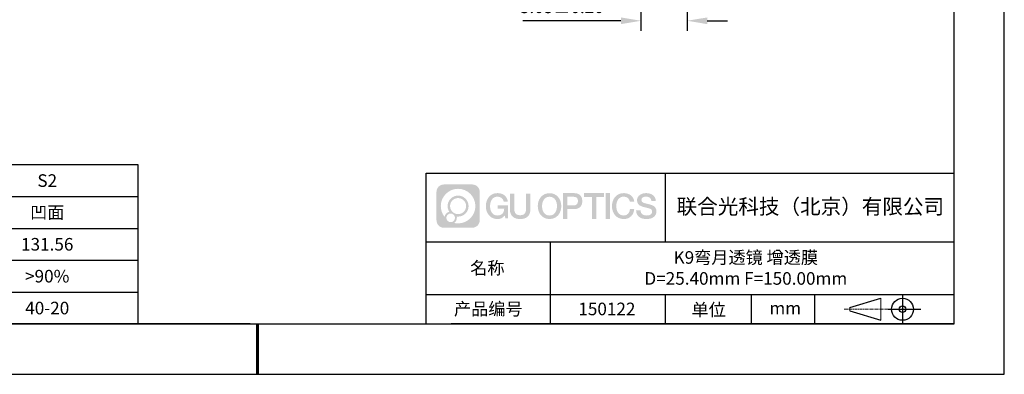
# Model space of a CAD drawing. Units: millimetres. Extents: x -2801 to 297, y -1133 to 210.
# Drawn here: x 101 to 297, y 0 to 70 of the extents above; entities that cross this region are included whole.
import ezdxf

# ---------------------------------------------------------------- set-up
doc = ezdxf.new("R2010")
doc.units = ezdxf.units.MM
doc.header["$PDSIZE"] = -1
doc.linetypes.add('CENTER', pattern=[10.16, 6.35, -1.27, 1.27, -1.27])
for name, color, linetype in [('1轮廓实线层', 7, 'Continuous'), ('6文字层', 3, 'Continuous'), ('细实线层', 7, 'Continuous')]:
    doc.layers.add(name, color=color, linetype=linetype)
for name, color, linetype, lineweight in [('2细线层', 4, 'Continuous', 15), ('3中心线层', 1, 'CENTER', 9), ('7标注层', 4, 'Continuous', 5), ('粗实线层', 7, 'Continuous', 25)]:
    doc.layers.add(name, color=color, linetype=linetype, lineweight=lineweight)
doc.styles.add('TH-GBD2M', font='calibri.ttf', dxfattribs={"width": 0.8, "height": 2.5})
doc.styles.add('表格', font='txt', dxfattribs={"height": 2.5})
doc.dimstyles.new('TH-GBD2M', dxfattribs={"dimtxt": 2.5, "dimasz": 4, "dimexe": 2, "dimexo": 0, "dimgap": 1.5, "dimtad": 1, "dimlfac": 0.333333, "dimzin": 1, "dimdsep": 46, "dimtxsty": 'TH-GBD2M', "dimcen": 0, "dimclrt": 3, "dimadec": 0, "dimazin": 0, "dimtfac": 1, "dimtofl": 0, "dimtmove": 0, "dimatfit": 3, "dimfxl": 1, "dimtolj": 1, "dimtzin": 0, "dimarcsym": 0})

# ---------------------------------------------------------------- blocks, each defined once
blk = doc.blocks.new('*X29')
at = {"layer": '粗实线层'}
for p, q in [((138.5, -95), (138.5, 95)), ((-138.5, -95), (138.5, -95))]:
    blk.add_line(p, q, dxfattribs=at)
at = {"layer": '粗实线层', "lineweight": 60}
blk.add_line((0, -105), (0, -95), dxfattribs=at)
at = {"layer": '细实线层'}
for p, q in [((148.5, -105), (148.5, 105)), ((-148.5, -105), (148.5, -105))]:
    blk.add_line(p, q, dxfattribs=at)
blk = doc.blocks.new('*T37')
at = {"layer": '2细线层', "color": 0, "linetype": 'ByBlock', "lineweight": -2, "transparency": 16777216}
for p, q in [((0, 0), (114.65, 0)), ((0, 0), (0, -31.67)), ((42.65, 0), (42.65, -31.67)), ((78.65, 0), (78.65, -31.67)), ((114.65, 0), (114.65, -31.67)), ((0, -6.33), (114.65, -6.33)), ((0, -12.67), (114.65, -12.67)), ((0, -19), (114.65, -19)), ((0, -25.33), (114.65, -25.33)), ((0, -31.67), (114.65, -31.67))]:
    blk.add_line(p, q, dxfattribs=at)
at = {"layer": '2细线层', "color": 3, "transparency": 16777216, "char_height": 2.5, "attachment_point": 5, "style": '表格'}
for s, insert, width in [('{\\fSimSun|b1|i0|c134|p34;S1}', (60.65, -3.17), 33), ('{\\fSimSun|b1|i0|c134|p34;S2}', (96.65, -3.17), 33), ('{\\fSimSun|b1|i0|c134|p34;形状}', (21.32, -9.5), 39.65), ('{\\fSimSun|b1|i0|c134|p34;凸面}', (60.65, -9.5), 33), ('{\\fSimSun|b1|i0|c134|p34;凹面}', (96.65, -9.5), 33), ('{\\fSimSun|b1|i0|c134|p34;曲率半径}', (21.32, -15.83), 39.65), ('{\\fSimSun|b1|i0|c134|p34;49.06}', (60.65, -15.83), 33), ('{\\fSimSun|b1|i0|c134|p34;131.56}', (96.65, -15.83), 33), ('{\\fSimSun|b1|i0|c134|p34;通光孔径}', (21.32, -22.17), 39.65), ('{\\fSimSun|b1|i0|c134|p34;>90%}', (60.65, -22.17), 33), ('{\\fSimSun|b1|i0|c134|p34;>90%}', (96.65, -22.17), 33), ('{\\fSimSun|b1|i0|c134|p34;光洁度}', (21.32, -28.5), 39.65), ('{\\fSimSun|b1|i0|c134|p34;40-20}', (60.65, -28.5), 33), ('{\\fSimSun|b1|i0|c134|p34;40-20}', (96.65, -28.5), 33)]:
    blk.add_mtext(s, dxfattribs=dict(at, insert=insert, width=width))
blk = doc.blocks.new('*D44')
at = {"layer": '7标注层', "color": 0, "lineweight": -2, "transparency": 16777216}
for p, q in [((224.74, 112.54), (224.74, 68.26)), ((233.92, 112.36), (233.92, 68.26)), ((220.74, 70.26), (201.27, 70.26)), ((237.92, 70.26), (241.92, 70.26))]:
    blk.add_line(p, q, dxfattribs=at)
at = {"layer": '7标注层', "color": 0, "transparency": 16777216}
for points in [[(220.74, 70.92), (220.74, 69.59), (224.74, 70.26)], [(237.92, 70.92), (237.92, 69.59), (233.92, 70.26)]]:
    blk.add_solid(points, dxfattribs=at)
at = {"layer": 'Defpoints', "color": 0, "transparency": 16777216}
for p in [(224.74, 112.54), (233.92, 112.36), (224.74, 70.26)]:
    blk.add_point(p, dxfattribs=at)
at = {"layer": '7标注层', "color": 3, "transparency": 16777216, "insert": (209, 73.04), "char_height": 2.5, "attachment_point": 5, "style": 'TH-GBD2M'}
blk.add_mtext('\\A1;3.05%%P0.20', dxfattribs=at)

msp = doc.modelspace()

# ---------------------------------------------------------------- hatches: boundary and pattern name
at = {"layer": '3中心线层'}
h = msp.add_hatch(color=0, dxfattribs=at)
h.dxf.hatch_style = 1
edge = h.paths.add_edge_path()
edge.add_spline(control_points=[(192.662, 36.251), (192.662, 37.065), (192.002, 37.724), (191.188, 37.724)], knot_values=[7, 7, 7, 7, 8, 8, 8, 8], degree=3, periodic=0)
edge.add_spline(control_points=[(191.188, 37.724), (191.188, 37.724), (185.539, 37.724), (185.539, 37.724)], knot_values=[0, 0, 0, 0, 1, 1, 1, 1], degree=3, periodic=0)
edge.add_spline(control_points=[(185.539, 37.724), (184.725, 37.724), (184.066, 37.065), (184.066, 36.251), (184.066, 36.251), (184.066, 30.602), (184.066, 30.602)], knot_values=[1, 1, 1, 1, 2, 2, 2, 3, 3, 3, 3], degree=3, periodic=0)
edge.add_spline(control_points=[(184.066, 30.602), (184.066, 29.788), (184.725, 29.128), (185.539, 29.128), (185.539, 29.128), (191.188, 29.128), (191.188, 29.128)], knot_values=[3, 3, 3, 3, 4, 4, 4, 5, 5, 5, 5], degree=3, periodic=0)
edge.add_spline(control_points=[(191.188, 29.128), (192.002, 29.128), (192.662, 29.788), (192.662, 30.602), (192.662, 30.602), (192.662, 36.251), (192.662, 36.251)], knot_values=[5, 5, 5, 5, 6, 6, 6, 7, 7, 7, 7], degree=3, periodic=0)
edge = h.paths.add_edge_path(flags=16)
edge.add_spline(control_points=[(184.925, 33.426), (184.925, 35.325), (186.465, 36.865), (188.364, 36.865)], knot_values=[10, 10, 10, 10, 11, 11, 11, 11], degree=3, periodic=0)
edge.add_spline(control_points=[(188.364, 36.865), (190.263, 36.865), (191.802, 35.325), (191.802, 33.426)], knot_values=[11, 11, 11, 11, 12, 12, 12, 12], degree=3, periodic=0)
edge.add_spline(control_points=[(191.802, 33.426), (191.802, 31.527), (190.263, 29.988), (188.364, 29.988)], knot_values=[12, 12, 12, 12, 13, 13, 13, 13], degree=3, periodic=0)
edge.add_spline(control_points=[(188.364, 29.988), (188.095, 29.988), (187.833, 30.02), (187.582, 30.078)], knot_values=[0, 0, 0, 0, 1, 1, 1, 1], degree=3, periodic=0)
edge.add_spline(control_points=[(187.582, 30.078), (187.906, 30.3), (188.118, 30.671), (188.118, 31.093)], knot_values=[1, 1, 1, 1, 2, 2, 2, 2], degree=3, periodic=0)
edge.add_spline(control_points=[(188.118, 31.093), (188.118, 31.184), (188.108, 31.272), (188.089, 31.357)], knot_values=[2, 2, 2, 2, 3, 3, 3, 3], degree=3, periodic=0)
edge.add_spline(control_points=[(188.089, 31.357), (188.179, 31.345), (188.271, 31.339), (188.364, 31.339)], knot_values=[3, 3, 3, 3, 4, 4, 4, 4], degree=3, periodic=0)
edge.add_spline(control_points=[(188.364, 31.339), (189.517, 31.339), (190.451, 32.273), (190.451, 33.426)], knot_values=[4, 4, 4, 4, 5, 5, 5, 5], degree=3, periodic=0)
edge.add_spline(control_points=[(190.451, 33.426), (190.451, 34.579), (189.517, 35.514), (188.364, 35.514), (187.211, 35.514), (186.276, 34.579), (186.276, 33.426)], knot_values=[5, 5, 5, 5, 6, 6, 6, 7, 7, 7, 7], degree=3, periodic=0)
edge.add_spline(control_points=[(186.276, 33.426), (186.276, 33.007), (186.4, 32.616), (186.613, 32.289)], knot_values=[7, 7, 7, 7, 8, 8, 8, 8], degree=3, periodic=0)
edge.add_spline(control_points=[(186.613, 32.289), (186.129, 32.177), (185.754, 31.779), (185.677, 31.282)], knot_values=[8, 8, 8, 8, 9, 9, 9, 9], degree=3, periodic=0)
edge.add_spline(control_points=[(185.677, 31.282), (185.207, 31.87), (184.925, 32.615), (184.925, 33.426)], knot_values=[9, 9, 9, 9, 10, 10, 10, 10], degree=3, periodic=0)
edge = h.paths.add_edge_path(flags=16)
edge.add_spline(control_points=[(186.767, 33.426), (186.767, 34.308), (187.482, 35.023), (188.364, 35.023), (189.245, 35.023), (189.96, 34.308), (189.96, 33.426), (189.96, 32.545), (189.245, 31.83), (188.364, 31.83), (187.482, 31.83), (186.767, 32.545), (186.767, 33.426)], knot_values=[0, 0, 0, 0, 1, 1, 1, 2, 2, 2, 3, 3, 3, 4, 4, 4, 4], degree=3, periodic=0)
edge = h.paths.add_edge_path(flags=16)
edge.add_spline(control_points=[(186.03, 31.093), (186.03, 31.568), (186.415, 31.953), (186.89, 31.953), (187.365, 31.953), (187.75, 31.568), (187.75, 31.093)], knot_values=[1, 1, 1, 1, 2, 2, 2, 3, 3, 3, 3], degree=3, periodic=0)
edge.add_spline(control_points=[(187.75, 31.093), (187.75, 30.618), (187.365, 30.233), (186.89, 30.233)], knot_values=[3, 3, 3, 3, 4, 4, 4, 4], degree=3, periodic=0)
edge.add_spline(control_points=[(186.89, 30.233), (186.415, 30.233), (186.03, 30.618), (186.03, 31.093)], knot_values=[0, 0, 0, 0, 1, 1, 1, 1], degree=3, periodic=0)
edge = h.paths.add_edge_path()
edge.add_spline(control_points=[(197.433, 34.325), (197.433, 34.325), (198.256, 34.325), (198.256, 34.325), (198.128, 35.435), (197.244, 36.008), (196.191, 36.008)], knot_values=[5, 5, 5, 5, 6, 6, 6, 7, 7, 7, 7], degree=3, periodic=0)
edge.add_spline(control_points=[(196.191, 36.008), (194.747, 36.008), (193.883, 34.835), (193.883, 33.429)], knot_values=[4, 4, 4, 4, 5, 5, 5, 5], degree=3, periodic=0)
edge.add_spline(control_points=[(193.883, 33.429), (193.883, 32.022), (194.747, 30.85), (196.191, 30.85)], knot_values=[3, 3, 3, 3, 4, 4, 4, 4], degree=3, periodic=0)
edge.add_spline(control_points=[(196.191, 30.85), (196.778, 30.85), (197.19, 31.022), (197.642, 31.546)], knot_values=[2, 2, 2, 2, 3, 3, 3, 3], degree=3, periodic=0)
edge.add_spline(control_points=[(197.642, 31.546), (197.642, 31.546), (197.77, 30.967), (197.77, 30.967), (197.77, 30.967), (197.905, 30.967), (198.04, 30.967)], knot_values=[0.5, 0.5, 0.5, 0.5, 1.5, 1.5, 1.5, 2, 2, 2, 2], degree=3, periodic=0)
edge.add_spline(control_points=[(198.04, 30.967), (198.175, 30.967), (198.31, 30.967), (198.31, 30.967), (198.31, 30.967), (198.31, 31.129), (198.31, 31.372)], knot_values=[14.749965, 14.749965, 14.749965, 14.749965, 15.249965, 15.249965, 15.249965, 15.5, 15.5, 15.5, 15.5], degree=3, periodic=0)
edge.add_spline(control_points=[(198.31, 31.372), (198.31, 31.615), (198.31, 31.939), (198.31, 32.263)], knot_values=[14.49997, 14.49997, 14.49997, 14.49997, 14.749965, 14.749965, 14.749965, 14.749965], degree=3, periodic=0)
edge.add_spline(control_points=[(198.31, 32.263), (198.31, 32.425), (198.31, 32.587), (198.31, 32.739)], knot_values=[14.3749725, 14.3749725, 14.3749725, 14.3749725, 14.49997, 14.49997, 14.49997, 14.49997], degree=3, periodic=0)
edge.add_spline(control_points=[(198.31, 32.739), (198.31, 32.967), (198.31, 33.172), (198.31, 33.32)], knot_values=[14.1874762, 14.1874762, 14.1874762, 14.1874762, 14.3749725, 14.3749725, 14.3749725, 14.3749725], degree=3, periodic=0)
edge.add_spline(control_points=[(198.31, 33.32), (198.31, 33.37), (198.31, 33.413), (198.31, 33.448)], knot_values=[14.1249775, 14.1249775, 14.1249775, 14.1249775, 14.1874762, 14.1874762, 14.1874762, 14.1874762], degree=3, periodic=0)
edge.add_spline(control_points=[(198.31, 33.448), (198.31, 33.466), (198.31, 33.482), (198.31, 33.496)], knot_values=[14.0937281, 14.0937281, 14.0937281, 14.0937281, 14.1249775, 14.1249775, 14.1249775, 14.1249775], degree=3, periodic=0)
edge.add_spline(control_points=[(198.31, 33.496), (198.31, 33.509), (198.31, 33.521), (198.31, 33.531)], knot_values=[14.0624788, 14.0624788, 14.0624788, 14.0624788, 14.0937281, 14.0937281, 14.0937281, 14.0937281], degree=3, periodic=0)
edge.add_spline(control_points=[(198.31, 33.56), (198.31, 33.56), (198.31, 33.56), (198.31, 33.56), (198.31, 33.56), (198.31, 33.56), (198.31, 33.56)], knot_values=[13.9999796, 13.9999796, 13.9999796, 13.9999796, 14, 14, 14, 14.0007124, 14.0007124, 14.0007124, 14.0007124], degree=3, periodic=0)
edge.add_spline(control_points=[(198.31, 33.56), (198.31, 33.56), (197.797, 33.56), (197.284, 33.56)], knot_values=[13.49999, 13.49999, 13.49999, 13.49999, 13.9999796, 13.9999796, 13.9999796, 13.9999796], degree=3, periodic=0)
edge.add_spline(control_points=[(197.284, 33.56), (196.771, 33.56), (196.258, 33.56), (196.258, 33.56), (196.258, 33.56), (196.258, 33.56), (196.258, 33.56)], knot_values=[12.9990234, 12.9990234, 12.9990234, 12.9990234, 13.4990134, 13.4990134, 13.4990134, 13.49999, 13.49999, 13.49999, 13.49999], degree=3, periodic=0)
edge.add_spline(control_points=[(196.258, 33.552), (196.258, 33.55), (196.258, 33.547), (196.258, 33.543)], knot_values=[12.9062519, 12.9062519, 12.9062519, 12.9062519, 12.9375013, 12.9375013, 12.9375013, 12.9375013], degree=3, periodic=0)
edge.add_spline(control_points=[(196.258, 33.531), (196.258, 33.523), (196.258, 33.512), (196.258, 33.499)], knot_values=[12.8125037, 12.8125037, 12.8125037, 12.8125037, 12.8750025, 12.8750025, 12.8750025, 12.8750025], degree=3, periodic=0)
edge.add_spline(control_points=[(196.258, 33.499), (196.258, 33.487), (196.258, 33.473), (196.258, 33.457)], knot_values=[12.750005, 12.750005, 12.750005, 12.750005, 12.8125037, 12.8125037, 12.8125037, 12.8125037], degree=3, periodic=0)
edge.add_spline(control_points=[(196.258, 33.457), (196.258, 33.427), (196.258, 33.391), (196.258, 33.352)], knot_values=[12.6250075, 12.6250075, 12.6250075, 12.6250075, 12.750005, 12.750005, 12.750005, 12.750005], degree=3, periodic=0)
edge.add_spline(control_points=[(196.258, 33.352), (196.258, 33.314), (196.258, 33.273), (196.258, 33.232)], knot_values=[12.50001, 12.50001, 12.50001, 12.50001, 12.6250075, 12.6250075, 12.6250075, 12.6250075], degree=3, periodic=0)
edge.add_spline(control_points=[(196.258, 33.232), (196.258, 33.15), (196.258, 33.068), (196.258, 33.007)], knot_values=[12.250015, 12.250015, 12.250015, 12.250015, 12.50001, 12.50001, 12.50001, 12.50001], degree=3, periodic=0)
edge.add_spline(control_points=[(196.258, 33.007), (196.258, 32.945), (196.258, 32.905), (196.258, 32.905), (196.258, 32.905), (196.258, 32.905), (196.258, 32.905)], knot_values=[11.9992876, 11.9992876, 11.9992876, 11.9992876, 12.2493026, 12.2493026, 12.2493026, 12.250015, 12.250015, 12.250015, 12.250015], degree=3, periodic=0)
edge.add_spline(control_points=[(196.273, 32.905), (196.277, 32.905), (196.283, 32.905), (196.29, 32.905)], knot_values=[11.9062719, 11.9062719, 11.9062719, 11.9062719, 11.9375212, 11.9375212, 11.9375212, 11.9375212], degree=3, periodic=0)
edge.add_spline(control_points=[(196.29, 32.905), (196.297, 32.905), (196.305, 32.905), (196.313, 32.905)], knot_values=[11.8750225, 11.8750225, 11.8750225, 11.8750225, 11.9062719, 11.9062719, 11.9062719, 11.9062719], degree=3, periodic=0)
edge.add_spline(control_points=[(196.313, 32.905), (196.331, 32.905), (196.352, 32.905), (196.377, 32.905)], knot_values=[11.8125238, 11.8125238, 11.8125238, 11.8125238, 11.8750225, 11.8750225, 11.8750225, 11.8750225], degree=3, periodic=0)
edge.add_spline(control_points=[(196.377, 32.905), (196.401, 32.905), (196.429, 32.905), (196.459, 32.905)], knot_values=[11.750025, 11.750025, 11.750025, 11.750025, 11.8125238, 11.8125238, 11.8125238, 11.8125238], degree=3, periodic=0)
edge.add_spline(control_points=[(196.459, 32.905), (196.519, 32.905), (196.589, 32.905), (196.664, 32.905)], knot_values=[11.6250275, 11.6250275, 11.6250275, 11.6250275, 11.750025, 11.750025, 11.750025, 11.750025], degree=3, periodic=0)
edge.add_spline(control_points=[(196.664, 32.905), (196.739, 32.905), (196.819, 32.905), (196.9, 32.905)], knot_values=[11.50003, 11.50003, 11.50003, 11.50003, 11.6250275, 11.6250275, 11.6250275, 11.6250275], degree=3, periodic=0)
edge.add_spline(control_points=[(196.9, 32.905), (197.06, 32.905), (197.22, 32.905), (197.34, 32.905)], knot_values=[11.250035, 11.250035, 11.250035, 11.250035, 11.50003, 11.50003, 11.50003, 11.50003], degree=3, periodic=0)
edge.add_spline(control_points=[(197.34, 32.905), (197.461, 32.905), (197.541, 32.905), (197.541, 32.905), (197.527, 32.07), (197.055, 31.539), (196.191, 31.553)], knot_values=[10, 10, 10, 10, 10.250035, 10.250035, 10.250035, 11.250035, 11.250035, 11.250035, 11.250035], degree=3, periodic=0)
edge.add_spline(control_points=[(196.191, 31.553), (195.158, 31.553), (194.726, 32.484), (194.726, 33.429)], knot_values=[9, 9, 9, 9, 10, 10, 10, 10], degree=3, periodic=0)
edge.add_spline(control_points=[(194.726, 33.429), (194.726, 34.373), (195.158, 35.304), (196.191, 35.304)], knot_values=[8, 8, 8, 8, 9, 9, 9, 9], degree=3, periodic=0)
edge.add_spline(control_points=[(196.191, 35.304), (196.798, 35.304), (197.352, 34.973), (197.433, 34.325)], knot_values=[7, 7, 7, 7, 8, 8, 8, 8], degree=3, periodic=0)
edge = h.paths.add_edge_path()
edge.add_spline(control_points=[(199.545, 33.019), (199.545, 33.019), (199.545, 35.885), (199.545, 35.885), (199.545, 35.885), (199.328, 35.885), (199.112, 35.885)], knot_values=[0.5, 0.5, 0.5, 0.5, 1.5, 1.5, 1.5, 2, 2, 2, 2], degree=3, periodic=0)
edge.add_spline(control_points=[(199.112, 35.885), (198.895, 35.885), (198.679, 35.885), (198.679, 35.885), (198.679, 35.885), (198.679, 35.098), (198.679, 34.311)], knot_values=[9.5, 9.5, 9.5, 9.5, 10, 10, 10, 10.5, 10.5, 10.5, 10.5], degree=3, periodic=0)
edge.add_spline(control_points=[(198.679, 34.311), (198.679, 33.524), (198.679, 32.737), (198.679, 32.737), (198.679, 31.477), (199.489, 30.85), (200.708, 30.85)], knot_values=[8, 8, 8, 8, 8.5, 8.5, 8.5, 9.5, 9.5, 9.5, 9.5], degree=3, periodic=0)
edge.add_spline(control_points=[(200.708, 30.85), (201.927, 30.85), (202.738, 31.477), (202.738, 32.737)], knot_values=[7, 7, 7, 7, 8, 8, 8, 8], degree=3, periodic=0)
edge.add_spline(control_points=[(202.738, 32.737), (202.738, 32.737), (202.738, 35.885), (202.738, 35.885), (202.738, 35.885), (202.521, 35.885), (202.305, 35.885)], knot_values=[5.5, 5.5, 5.5, 5.5, 6.5, 6.5, 6.5, 7, 7, 7, 7], degree=3, periodic=0)
edge.add_spline(control_points=[(202.305, 35.885), (202.088, 35.885), (201.872, 35.885), (201.872, 35.885), (201.872, 35.885), (201.872, 35.168), (201.872, 34.452)], knot_values=[4.5, 4.5, 4.5, 4.5, 5, 5, 5, 5.5, 5.5, 5.5, 5.5], degree=3, periodic=0)
edge.add_spline(control_points=[(201.872, 34.452), (201.872, 33.736), (201.872, 33.019), (201.872, 33.019), (201.872, 32.358), (201.83, 31.594), (200.708, 31.594)], knot_values=[3, 3, 3, 3, 3.5, 3.5, 3.5, 4.5, 4.5, 4.5, 4.5], degree=3, periodic=0)
edge.add_spline(control_points=[(200.708, 31.594), (199.586, 31.594), (199.545, 32.358), (199.545, 33.019)], knot_values=[2, 2, 2, 2, 3, 3, 3, 3], degree=3, periodic=0)
edge = h.paths.add_edge_path()
edge.add_spline(control_points=[(208.887, 33.422), (208.887, 32.022), (208.012, 30.856), (206.55, 30.856), (205.088, 30.856), (204.213, 32.022), (204.213, 33.422), (204.213, 34.822), (205.088, 35.988), (206.55, 35.988), (208.012, 35.988), (208.887, 34.822), (208.887, 33.422)], knot_values=[0, 0, 0, 0, 1, 1, 1, 2, 2, 2, 3, 3, 3, 4, 4, 4, 4], degree=3, periodic=0)
edge = h.paths.add_edge_path(flags=16)
edge.add_spline(control_points=[(206.55, 35.288), (207.595, 35.288), (208.033, 34.362), (208.033, 33.422)], knot_values=[2, 2, 2, 2, 3, 3, 3, 3], degree=3, periodic=0)
edge.add_spline(control_points=[(208.033, 33.422), (208.033, 32.482), (207.595, 31.556), (206.55, 31.556)], knot_values=[1, 1, 1, 1, 2, 2, 2, 2], degree=3, periodic=0)
edge.add_spline(control_points=[(206.55, 31.556), (205.505, 31.556), (205.067, 32.482), (205.067, 33.422)], knot_values=[0, 0, 0, 0, 1, 1, 1, 1], degree=3, periodic=0)
edge.add_spline(control_points=[(205.067, 33.422), (205.067, 34.362), (205.505, 35.288), (206.55, 35.288)], knot_values=[3, 3, 3, 3, 4, 4, 4, 4], degree=3, periodic=0)
edge = h.paths.add_edge_path()
edge.add_spline(control_points=[(213.068, 34.411), (213.068, 35.054), (212.802, 36.008), (211.408, 36.008)], knot_values=[1, 1, 1, 1, 2, 2, 2, 2], degree=3, periodic=0)
edge.add_spline(control_points=[(211.408, 36.008), (211.408, 36.008), (209.256, 36.008), (209.256, 36.008), (209.256, 36.008), (209.256, 35.685), (209.256, 35.201)], knot_values=[6.749965, 6.749965, 6.749965, 6.749965, 7.749965, 7.749965, 7.749965, 8, 8, 8, 8], degree=3, periodic=0)
edge.add_spline(control_points=[(209.256, 35.201), (209.256, 34.718), (209.256, 34.073), (209.256, 33.428)], knot_values=[6.49997, 6.49997, 6.49997, 6.49997, 6.749965, 6.749965, 6.749965, 6.749965], degree=3, periodic=0)
edge.add_spline(control_points=[(209.256, 33.428), (209.256, 33.106), (209.256, 32.784), (209.256, 32.481)], knot_values=[6.3749725, 6.3749725, 6.3749725, 6.3749725, 6.49997, 6.49997, 6.49997, 6.49997], degree=3, periodic=0)
edge.add_spline(control_points=[(209.256, 32.481), (209.256, 32.179), (209.256, 31.897), (209.256, 31.655)], knot_values=[6.249975, 6.249975, 6.249975, 6.249975, 6.3749725, 6.3749725, 6.3749725, 6.3749725], degree=3, periodic=0)
edge.add_spline(control_points=[(209.256, 31.655), (209.256, 31.535), (209.256, 31.424), (209.256, 31.326)], knot_values=[6.1874762, 6.1874762, 6.1874762, 6.1874762, 6.249975, 6.249975, 6.249975, 6.249975], degree=3, periodic=0)
edge.add_spline(control_points=[(209.256, 31.326), (209.256, 31.227), (209.256, 31.142), (209.256, 31.071)], knot_values=[6.1249775, 6.1249775, 6.1249775, 6.1249775, 6.1874762, 6.1874762, 6.1874762, 6.1874762], degree=3, periodic=0)
edge.add_spline(control_points=[(209.256, 31.071), (209.256, 31.036), (209.256, 31.005), (209.256, 30.977)], knot_values=[6.0937281, 6.0937281, 6.0937281, 6.0937281, 6.1249775, 6.1249775, 6.1249775, 6.1249775], degree=3, periodic=0)
edge.add_spline(control_points=[(209.256, 30.977), (209.256, 30.95), (209.256, 30.926), (209.256, 30.908)], knot_values=[6.0624788, 6.0624788, 6.0624788, 6.0624788, 6.0937281, 6.0937281, 6.0937281, 6.0937281], degree=3, periodic=0)
edge.add_spline(control_points=[(209.256, 30.908), (209.256, 30.898), (209.256, 30.89), (209.256, 30.883)], knot_values=[6.0468541, 6.0468541, 6.0468541, 6.0468541, 6.0624787, 6.0624787, 6.0624787, 6.0624787], degree=3, periodic=0)
edge.add_spline(control_points=[(209.256, 30.883), (209.256, 30.875), (209.256, 30.869), (209.256, 30.865)], knot_values=[6.0312294, 6.0312294, 6.0312294, 6.0312294, 6.0468541, 6.0468541, 6.0468541, 6.0468541], degree=3, periodic=0)
edge.add_spline(control_points=[(209.256, 30.85), (209.256, 30.85), (209.256, 30.85), (209.256, 30.85), (209.256, 30.85), (209.256, 30.85), (209.256, 30.85)], knot_values=[5.9999791, 5.9999791, 5.9999791, 5.9999791, 6, 6, 6, 6.0004683, 6.0004683, 6.0004683, 6.0004683], degree=3, periodic=0)
edge.add_spline(control_points=[(209.256, 30.85), (209.256, 30.85), (209.469, 30.85), (209.683, 30.85)], knot_values=[5.49999, 5.49999, 5.49999, 5.49999, 5.9999791, 5.9999791, 5.9999791, 5.9999791], degree=3, periodic=0)
edge.add_spline(control_points=[(209.683, 30.85), (209.896, 30.85), (210.11, 30.85), (210.11, 30.85), (210.11, 30.85), (210.11, 30.85), (210.11, 30.85)], knot_values=[4.9995117, 4.9995117, 4.9995117, 4.9995117, 5.4995017, 5.4995017, 5.4995017, 5.49999, 5.49999, 5.49999, 5.49999], degree=3, periodic=0)
edge.add_spline(control_points=[(210.11, 30.862), (210.11, 30.865), (210.11, 30.868), (210.11, 30.872)], knot_values=[4.9375012, 4.9375012, 4.9375012, 4.9375012, 4.9531259, 4.9531259, 4.9531259, 4.9531259], degree=3, periodic=0)
edge.add_spline(control_points=[(210.11, 30.872), (210.11, 30.879), (210.11, 30.888), (210.11, 30.899)], knot_values=[4.9062519, 4.9062519, 4.9062519, 4.9062519, 4.9375012, 4.9375012, 4.9375012, 4.9375012], degree=3, periodic=0)
edge.add_spline(control_points=[(210.11, 30.899), (210.11, 30.909), (210.11, 30.921), (210.11, 30.935)], knot_values=[4.8750025, 4.8750025, 4.8750025, 4.8750025, 4.9062519, 4.9062519, 4.9062519, 4.9062519], degree=3, periodic=0)
edge.add_spline(control_points=[(210.11, 30.935), (210.11, 30.962), (210.11, 30.995), (210.11, 31.032)], knot_values=[4.8125037, 4.8125037, 4.8125037, 4.8125037, 4.8750025, 4.8750025, 4.8750025, 4.8750025], degree=3, periodic=0)
edge.add_spline(control_points=[(210.11, 31.032), (210.11, 31.07), (210.11, 31.113), (210.11, 31.159)], knot_values=[4.750005, 4.750005, 4.750005, 4.750005, 4.8125037, 4.8125037, 4.8125037, 4.8125037], degree=3, periodic=0)
edge.add_spline(control_points=[(210.11, 31.159), (210.11, 31.252), (210.11, 31.36), (210.11, 31.476)], knot_values=[4.6250075, 4.6250075, 4.6250075, 4.6250075, 4.750005, 4.750005, 4.750005, 4.750005], degree=3, periodic=0)
edge.add_spline(control_points=[(210.11, 31.476), (210.11, 31.592), (210.11, 31.716), (210.11, 31.839)], knot_values=[4.50001, 4.50001, 4.50001, 4.50001, 4.6250075, 4.6250075, 4.6250075, 4.6250075], degree=3, periodic=0)
edge.add_spline(control_points=[(210.11, 31.839), (210.11, 32.087), (210.11, 32.334), (210.11, 32.52)], knot_values=[4.250015, 4.250015, 4.250015, 4.250015, 4.50001, 4.50001, 4.50001, 4.50001], degree=3, periodic=0)
edge.add_spline(control_points=[(210.11, 32.52), (210.11, 32.705), (210.11, 32.829), (210.11, 32.829), (210.11, 32.829), (210.11, 32.829), (210.11, 32.829)], knot_values=[3.9992876, 3.9992876, 3.9992876, 3.9992876, 4.2493026, 4.2493026, 4.2493026, 4.250015, 4.250015, 4.250015, 4.250015], degree=3, periodic=0)
edge.add_spline(control_points=[(210.124, 32.829), (210.129, 32.829), (210.135, 32.829), (210.142, 32.829)], knot_values=[3.9062719, 3.9062719, 3.9062719, 3.9062719, 3.9375212, 3.9375212, 3.9375212, 3.9375212], degree=3, periodic=0)
edge.add_spline(control_points=[(210.142, 32.829), (210.149, 32.829), (210.157, 32.829), (210.165, 32.829)], knot_values=[3.8750225, 3.8750225, 3.8750225, 3.8750225, 3.9062719, 3.9062719, 3.9062719, 3.9062719], degree=3, periodic=0)
edge.add_spline(control_points=[(210.165, 32.829), (210.183, 32.829), (210.205, 32.829), (210.229, 32.829)], knot_values=[3.8125237, 3.8125237, 3.8125237, 3.8125237, 3.8750225, 3.8750225, 3.8750225, 3.8750225], degree=3, periodic=0)
edge.add_spline(control_points=[(210.229, 32.829), (210.254, 32.829), (210.282, 32.829), (210.313, 32.829)], knot_values=[3.750025, 3.750025, 3.750025, 3.750025, 3.8125237, 3.8125237, 3.8125237, 3.8125237], degree=3, periodic=0)
edge.add_spline(control_points=[(210.313, 32.829), (210.373, 32.829), (210.444, 32.829), (210.52, 32.829)], knot_values=[3.6250275, 3.6250275, 3.6250275, 3.6250275, 3.750025, 3.750025, 3.750025, 3.750025], degree=3, periodic=0)
edge.add_spline(control_points=[(210.52, 32.829), (210.596, 32.829), (210.678, 32.829), (210.759, 32.829)], knot_values=[3.50003, 3.50003, 3.50003, 3.50003, 3.6250275, 3.6250275, 3.6250275, 3.6250275], degree=3, periodic=0)
edge.add_spline(control_points=[(210.759, 32.829), (210.921, 32.829), (211.083, 32.829), (211.205, 32.829)], knot_values=[3.250035, 3.250035, 3.250035, 3.250035, 3.50003, 3.50003, 3.50003, 3.50003], degree=3, periodic=0)
edge.add_spline(control_points=[(211.205, 32.829), (211.327, 32.829), (211.408, 32.829), (211.408, 32.829), (212.802, 32.822), (213.068, 33.775), (213.068, 34.411)], knot_values=[2, 2, 2, 2, 2.250035, 2.250035, 2.250035, 3.250035, 3.250035, 3.250035, 3.250035], degree=3, periodic=0)
edge = h.paths.add_edge_path(flags=16)
edge.add_spline(control_points=[(210.742, 35.271), (210.9, 35.271), (211.058, 35.271), (211.176, 35.271)], knot_values=[3.250015, 3.250015, 3.250015, 3.250015, 3.50001, 3.50001, 3.50001, 3.50001], degree=3, periodic=0)
edge.add_spline(control_points=[(211.176, 35.271), (211.295, 35.271), (211.374, 35.271), (211.374, 35.271), (211.825, 35.271), (212.214, 35.097), (212.214, 34.418)], knot_values=[2, 2, 2, 2, 2.250015, 2.250015, 2.250015, 3.250015, 3.250015, 3.250015, 3.250015], degree=3, periodic=0)
edge.add_spline(control_points=[(212.214, 34.418), (212.214, 33.768), (211.743, 33.566), (211.36, 33.566)], knot_values=[1, 1, 1, 1, 2, 2, 2, 2], degree=3, periodic=0)
edge.add_spline(control_points=[(211.36, 33.566), (211.36, 33.566), (210.11, 33.566), (210.11, 33.566), (210.11, 33.566), (210.11, 33.992), (210.11, 34.418)], knot_values=[4.49999, 4.49999, 4.49999, 4.49999, 5.49999, 5.49999, 5.49999, 6, 6, 6, 6], degree=3, periodic=0)
edge.add_spline(control_points=[(210.11, 34.418), (210.11, 34.844), (210.11, 35.271), (210.11, 35.271), (210.11, 35.271), (210.11, 35.271), (210.11, 35.271)], knot_values=[3.9992676, 3.9992676, 3.9992676, 3.9992676, 4.4992576, 4.4992576, 4.4992576, 4.49999, 4.49999, 4.49999, 4.49999], degree=3, periodic=0)
edge.add_spline(control_points=[(210.124, 35.271), (210.129, 35.271), (210.134, 35.271), (210.141, 35.271)], knot_values=[3.9062519, 3.9062519, 3.9062519, 3.9062519, 3.9375012, 3.9375012, 3.9375012, 3.9375012], degree=3, periodic=0)
edge.add_spline(control_points=[(210.141, 35.271), (210.148, 35.271), (210.155, 35.271), (210.164, 35.271)], knot_values=[3.8750025, 3.8750025, 3.8750025, 3.8750025, 3.9062519, 3.9062519, 3.9062519, 3.9062519], degree=3, periodic=0)
edge.add_spline(control_points=[(210.164, 35.271), (210.181, 35.271), (210.202, 35.271), (210.226, 35.271)], knot_values=[3.8125037, 3.8125037, 3.8125037, 3.8125037, 3.8750025, 3.8750025, 3.8750025, 3.8750025], degree=3, periodic=0)
edge.add_spline(control_points=[(210.226, 35.271), (210.25, 35.271), (210.278, 35.271), (210.307, 35.271)], knot_values=[3.750005, 3.750005, 3.750005, 3.750005, 3.8125037, 3.8125037, 3.8125037, 3.8125037], degree=3, periodic=0)
edge.add_spline(control_points=[(210.307, 35.271), (210.366, 35.271), (210.436, 35.271), (210.51, 35.271)], knot_values=[3.6250075, 3.6250075, 3.6250075, 3.6250075, 3.750005, 3.750005, 3.750005, 3.750005], degree=3, periodic=0)
edge.add_spline(control_points=[(210.51, 35.271), (210.584, 35.271), (210.663, 35.271), (210.742, 35.271)], knot_values=[3.50001, 3.50001, 3.50001, 3.50001, 3.6250075, 3.6250075, 3.6250075, 3.6250075], degree=3, periodic=0)
h.paths.add_polyline_path([(217.372, 36.008), (213.437, 36.008), (213.437, 35.227), (214.976, 35.227), (214.976, 30.85), (215.826, 30.85), (215.826, 35.227), (217.372, 35.227)])
h.paths.add_polyline_path([(218.601, 36.008), (217.74, 36.008), (217.74, 30.85), (218.601, 30.85)])
edge = h.paths.add_edge_path()
edge.add_spline(control_points=[(222.959, 34.325), (223.173, 34.325), (223.387, 34.325), (223.387, 34.325), (223.284, 35.387), (222.414, 36.001), (221.312, 36.008)], knot_values=[8, 8, 8, 8, 8.5, 8.5, 8.5, 9.5, 9.5, 9.5, 9.5], degree=3, periodic=0)
edge.add_spline(control_points=[(221.312, 36.008), (219.846, 36.008), (218.969, 34.835), (218.969, 33.429)], knot_values=[7, 7, 7, 7, 8, 8, 8, 8], degree=3, periodic=0)
edge.add_spline(control_points=[(218.969, 33.429), (218.969, 32.022), (219.846, 30.85), (221.312, 30.85)], knot_values=[6, 6, 6, 6, 7, 7, 7, 7], degree=3, periodic=0)
edge.add_spline(control_points=[(221.312, 30.85), (222.496, 30.85), (223.325, 31.663), (223.393, 32.843)], knot_values=[5, 5, 5, 5, 6, 6, 6, 6], degree=3, periodic=0)
edge.add_spline(control_points=[(223.393, 32.843), (223.393, 32.843), (222.558, 32.843), (222.558, 32.843), (222.49, 32.125), (222.072, 31.553), (221.312, 31.553)], knot_values=[3, 3, 3, 3, 4, 4, 4, 5, 5, 5, 5], degree=3, periodic=0)
edge.add_spline(control_points=[(221.312, 31.553), (220.264, 31.553), (219.825, 32.484), (219.825, 33.429)], knot_values=[2, 2, 2, 2, 3, 3, 3, 3], degree=3, periodic=0)
edge.add_spline(control_points=[(219.825, 33.429), (219.825, 34.373), (220.264, 35.304), (221.312, 35.304)], knot_values=[1, 1, 1, 1, 2, 2, 2, 2], degree=3, periodic=0)
edge.add_spline(control_points=[(221.312, 35.304), (222.024, 35.304), (222.387, 34.89), (222.531, 34.325)], knot_values=[0, 0, 0, 0, 1, 1, 1, 1], degree=3, periodic=0)
edge.add_spline(control_points=[(222.531, 34.325), (222.531, 34.325), (222.745, 34.325), (222.959, 34.325)], knot_values=[9.5, 9.5, 9.5, 9.5, 10, 10, 10, 10], degree=3, periodic=0)
edge = h.paths.add_edge_path()
edge.add_spline(control_points=[(225.839, 30.85), (226.828, 30.85), (227.818, 31.291), (227.818, 32.394)], knot_values=[13, 13, 13, 13, 14, 14, 14, 14], degree=3, periodic=0)
edge.add_spline(control_points=[(227.818, 32.394), (227.818, 32.905), (227.504, 33.456), (226.849, 33.649)], knot_values=[12, 12, 12, 12, 13, 13, 13, 13], degree=3, periodic=0)
edge.add_spline(control_points=[(226.849, 33.649), (226.591, 33.725), (225.49, 34.008), (225.414, 34.029)], knot_values=[11, 11, 11, 11, 12, 12, 12, 12], degree=3, periodic=0)
edge.add_spline(control_points=[(225.414, 34.029), (225.058, 34.125), (224.821, 34.318), (224.821, 34.663)], knot_values=[10, 10, 10, 10, 11, 11, 11, 11], degree=3, periodic=0)
edge.add_spline(control_points=[(224.821, 34.663), (224.821, 35.159), (225.33, 35.304), (225.734, 35.304)], knot_values=[9, 9, 9, 9, 10, 10, 10, 10], degree=3, periodic=0)
edge.add_spline(control_points=[(225.734, 35.304), (226.333, 35.304), (226.765, 35.07), (226.807, 34.435)], knot_values=[8, 8, 8, 8, 9, 9, 9, 9], degree=3, periodic=0)
edge.add_spline(control_points=[(226.807, 34.435), (226.807, 34.435), (227.678, 34.435), (227.678, 34.435), (227.678, 35.463), (226.807, 36.008), (225.769, 36.008)], knot_values=[6, 6, 6, 6, 7, 7, 7, 8, 8, 8, 8], degree=3, periodic=0)
edge.add_spline(control_points=[(225.769, 36.008), (224.87, 36.008), (223.95, 35.546), (223.95, 34.559)], knot_values=[5, 5, 5, 5, 6, 6, 6, 6], degree=3, periodic=0)
edge.add_spline(control_points=[(223.95, 34.559), (223.95, 34.049), (224.201, 33.539), (225.051, 33.311)], knot_values=[4, 4, 4, 4, 5, 5, 5, 5], degree=3, periodic=0)
edge.add_spline(control_points=[(225.051, 33.311), (225.734, 33.125), (226.187, 33.036), (226.535, 32.905)], knot_values=[3, 3, 3, 3, 4, 4, 4, 4], degree=3, periodic=0)
edge.add_spline(control_points=[(226.535, 32.905), (226.738, 32.829), (226.947, 32.677), (226.947, 32.298)], knot_values=[2, 2, 2, 2, 3, 3, 3, 3], degree=3, periodic=0)
edge.add_spline(control_points=[(226.947, 32.298), (226.947, 31.925), (226.661, 31.553), (225.894, 31.553)], knot_values=[1, 1, 1, 1, 2, 2, 2, 2], degree=3, periodic=0)
edge.add_spline(control_points=[(225.894, 31.553), (225.198, 31.553), (224.633, 31.85), (224.633, 32.608)], knot_values=[0, 0, 0, 0, 1, 1, 1, 1], degree=3, periodic=0)
edge.add_spline(control_points=[(224.633, 32.608), (224.633, 32.608), (224.415, 32.608), (224.198, 32.608)], knot_values=[15.5, 15.5, 15.5, 15.5, 16, 16, 16, 16], degree=3, periodic=0)
edge.add_spline(control_points=[(224.198, 32.608), (223.98, 32.608), (223.762, 32.608), (223.762, 32.608), (223.783, 31.388), (224.703, 30.85), (225.839, 30.85)], knot_values=[14, 14, 14, 14, 14.5, 14.5, 14.5, 15.5, 15.5, 15.5, 15.5], degree=3, periodic=0)

# ---------------------------------------------------------------- linework, layer by layer
msp.add_line((287, 10), (187, 10))
at = {"layer": '1轮廓实线层'}
msp.add_line((147, 10), (287, 10), dxfattribs=at)
at = {"layer": '3中心线层', "color": 7}
for p, q in [((272.42, 10.733), (272.42, 15.108)), ((266.295, 12.592), (266.295, 13.249))]:
    msp.add_line(p, q, dxfattribs=at)
at = {"layer": '3中心线层', "color": 7, "ltscale": 0.1}
msp.add_line((265.145, 12.921), (273.869, 12.921), dxfattribs=at)
at = {"layer": '6文字层', "color": 0}
msp.add_line((147, 10), (27, 10), dxfattribs=at)
msp.add_line((147, 10), (27, 10), dxfattribs=at)
at = {"layer": '粗实线层'}
for p, q in [((182, 40), (287, 40)), ((182, 9.941), (182, 39.941)), ((229.636, 26.429), (229.636, 40)), ((182, 26.333), (287, 26.333)), ((206.76, 10), (206.76, 26.333)), ((182, 15.841), (287, 15.841)), ((229.636, 10), (229.636, 15.841)), ((246.74, 10), (246.74, 15.841)), ((259.305, 10), (259.305, 15.841))]:
    msp.add_line(p, q, dxfattribs=at)
at = {"layer": '细实线层'}
for p, q in [((276.756, 15.841), (276.756, 10)), ((266.295, 13.249), (272.42, 15.108)), ((266.295, 12.592), (272.42, 10.733)), ((273.869, 12.921), (280.431, 12.921))]:
    msp.add_line(p, q, dxfattribs=at)
for radius in [2.187, 0.656]:
    msp.add_circle((276.756, 12.921), radius, dxfattribs=at)

# ---------------------------------------------------------------- block references
msp.add_blockref('*T37', (10, 41.667))
at = {"layer": '6文字层'}
msp.add_blockref('*X29', (148.5, 105), dxfattribs=at)

# ---------------------------------------------------------------- texts
at = {"layer": '6文字层', "attachment_point": 5}
for s, insert, char_height, width in [('{\\fSimHei|b1|i0|c134|p49;联合光科技（北京）有限公司}', (258.425, 33.339), 3, 63.12269), ('{\\fSimHei|b1|i0|c134|p49;K9弯月透镜 增透膜\\P\\pxt22;D=25.40mm F=150.00mm}', (245.593, 21.135), 2.5, 71.44564), ('{\\fSimHei|b1|i0|c134|p49;名称 }', (194.179, 21.135), 2.5, 17.84856), ('{\\fSimHei|b1|i0|c134|p49;产品编号} ', (194.373, 12.989), 2.5, 17.84856), ('{\\fSimHei|b1|i0|c134|p49;150122}', (217.959, 12.989), 2.5, 17.84856), ('{\\fSimHei|b1|i0|c134|p49;单位}', (238.197, 12.829), 2.5, 17.84856), ('{\\fSimHei|b1|i0|c134|p49;mm }', (253.432, 13.143), 2.5, 17.84856)]:
    msp.add_mtext(s, dxfattribs=dict(at, insert=insert, char_height=char_height, width=width))

# ---------------------------------------------------------------- dimensions: what is measured, and where the dimension line sits
at = {"layer": '7标注层'}
dim = msp.add_linear_dim(base=(224.741, 70.257), p1=(233.922, 112.361), p2=(224.741, 112.538), text='3.05%%P0.20', dimstyle='TH-GBD2M', dxfattribs=at)
dim.commit()
dim.dimension.update_dxf_attribs({"geometry": '*D44', "text_midpoint": (209.004, 73.038)})

doc.saveas('drawing.dxf')
